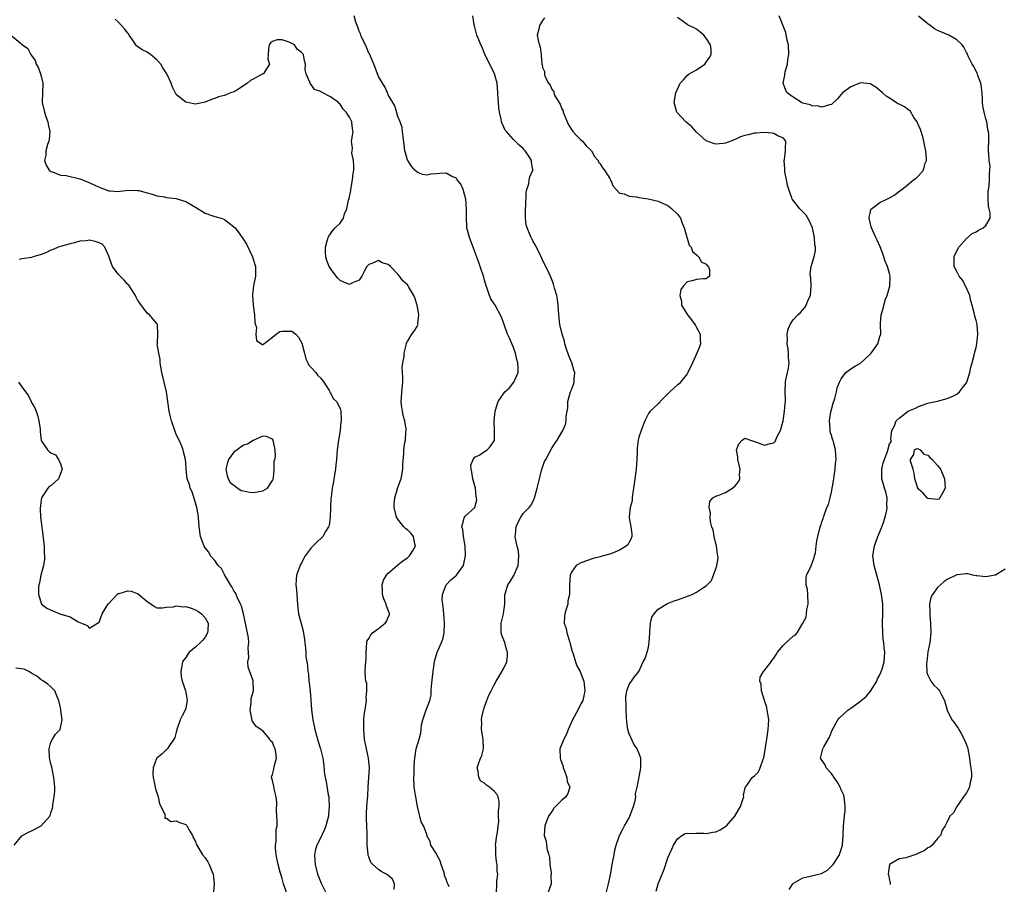
# Model space of a CAD drawing. Units: inches. Extents: x 2559000 to 2562000, y 1527000 to 1530000.
# Drawn here: x 2560251 to 2560455, y 1527659 to 1527838 of the extents above; entities that cross this region are included whole.
import ezdxf

# ---------------------------------------------------------------- set-up
doc = ezdxf.new("R2010")
doc.units = ezdxf.units.IN
doc.header["$MEASUREMENT"] = 0
doc.layers.add('LD25591527_2ft', color=9, linetype='Continuous')

msp = doc.modelspace()

# ---------------------------------------------------------------- linework, layer by layer
at = {"layer": 'LD25591527_2ft'}
for points, elevation in [([(2560339.62, 1527658.38), (2560339.35, 1527659), (2560339.23, 1527659.23), (2560339, 1527659.94), (2560338.71, 1527660.71), (2560338.68, 1527661), (2560338.53, 1527661.47), (2560337.98, 1527663), (2560337.76, 1527663.76), (2560337.07, 1527665), (2560337, 1527665.16), (2560335.86, 1527667), (2560335.72, 1527667.72), (2560335.03, 1527669), (2560335, 1527669.17), (2560334.54, 1527670.54), (2560334.32, 1527671), (2560333.83, 1527671.83), (2560333.05, 1527675), (2560332.71, 1527677), (2560332.63, 1527677.37), (2560332.4, 1527679), (2560332.29, 1527681), (2560332.36, 1527681.64), (2560332.39, 1527683), (2560332.45, 1527684.45), (2560332.5, 1527685), (2560332.82, 1527687), (2560333.43, 1527689), (2560333.74, 1527690.26), (2560333.81, 1527691), (2560333.94, 1527691.94), (2560334.16, 1527693), (2560334.82, 1527694.82), (2560335.66, 1527697), (2560335.9, 1527698.1), (2560335.94, 1527699), (2560335.96, 1527699.96), (2560336.18, 1527701.82), (2560336.3, 1527703), (2560336.53, 1527704.53), (2560336.58, 1527705), (2560336.65, 1527705.35), (2560337, 1527706.53), (2560337.16, 1527707), (2560337.28, 1527707.28), (2560338.08, 1527709), (2560338.31, 1527709.69), (2560338.62, 1527711), (2560338.69, 1527713), (2560338.52, 1527715), (2560338.41, 1527716.41), (2560338.31, 1527717), (2560338.21, 1527717.79), (2560338.27, 1527719), (2560339.02, 1527721), (2560339.99, 1527722.01), (2560341, 1527722.83), (2560341.16, 1527723), (2560342.64, 1527725), (2560343, 1527726.72), (2560343.05, 1527727.05), (2560342.95, 1527729), (2560342.61, 1527731), (2560342.48, 1527732.48), (2560342.29, 1527733), (2560342.79, 1527734.79), (2560342.81, 1527735), (2560343, 1527735.23), (2560344.95, 1527737.05), (2560345.37, 1527738.63), (2560345.33, 1527739), (2560345.26, 1527739.26), (2560345.12, 1527741), (2560345, 1527741.5), (2560344.54, 1527743), (2560344.35, 1527744.35), (2560344.2, 1527745), (2560344.17, 1527745.83), (2560344.64, 1527747), (2560345, 1527747.47), (2560345.98, 1527747.98), (2560347, 1527748.67), (2560347.53, 1527749), (2560348.25, 1527749.75), (2560349, 1527750.86), (2560349.06, 1527751), (2560349.07, 1527751.07), (2560349.07, 1527753), (2560349, 1527755), (2560349.17, 1527757), (2560349.23, 1527757.23), (2560349.83, 1527759), (2560351.19, 1527761), (2560352.15, 1527761.85), (2560353.04, 1527763), (2560353.95, 1527765), (2560354, 1527766), (2560353.93, 1527767), (2560353.72, 1527767.72), (2560353.43, 1527769), (2560353, 1527770.24), (2560352.17, 1527772.17), (2560351.78, 1527773), (2560351.03, 1527774.97), (2560350.48, 1527776.48), (2560349.19, 1527779), (2560349, 1527779.3), (2560348.32, 1527780.32), (2560348.04, 1527781), (2560347.54, 1527782.46), (2560347.31, 1527783), (2560347, 1527784.19), (2560346.82, 1527784.82), (2560346.1, 1527787), (2560345.82, 1527787.82), (2560345, 1527790.08), (2560344.62, 1527791), (2560343.84, 1527793), (2560343.47, 1527794.53), (2560343.34, 1527795), (2560343.29, 1527795.29), (2560343.22, 1527797), (2560343.22, 1527798.78), (2560343.1, 1527801), (2560342.57, 1527803), (2560342.06, 1527804.06), (2560341.33, 1527805), (2560341.22, 1527805.22), (2560341, 1527805.39), (2560340.36, 1527805.64), (2560339, 1527806.34), (2560337.7, 1527806.3), (2560337, 1527806.23), (2560335.83, 1527806.17), (2560335, 1527805.93), (2560334.11, 1527806.11), (2560333, 1527806.55), (2560332.53, 1527807), (2560331.83, 1527807.83), (2560331.04, 1527809), (2560331, 1527809.09), (2560330.58, 1527810.58), (2560330.48, 1527811), (2560330.32, 1527812.32), (2560330.09, 1527813.91), (2560329.98, 1527815), (2560329.87, 1527815.87), (2560329.46, 1527817), (2560329, 1527818.14), (2560328.35, 1527820.35), (2560327, 1527822.58), (2560326.9, 1527822.9), (2560326.84, 1527823), (2560326.28, 1527824.28), (2560325, 1527826.42), (2560324.31, 1527828.31), (2560324.03, 1527829), (2560323.11, 1527831.11), (2560323, 1527831.28), (2560322.5, 1527832.5), (2560322.27, 1527833), (2560321.56, 1527834.44), (2560321.32, 1527835), (2560321.25, 1527835.25), (2560321, 1527835.79), (2560320.68, 1527836.68), (2560320.53, 1527837), (2560320.3, 1527837.7), (2560319.95, 1527839)], 8468), ([(2560349.46, 1527657), (2560349.56, 1527659), (2560349.57, 1527659.57), (2560349.73, 1527661), (2560349.61, 1527661.61), (2560349.64, 1527663), (2560349.5, 1527663.5), (2560349.34, 1527665), (2560349.31, 1527666.69), (2560349.29, 1527667), (2560349.56, 1527669), (2560349.69, 1527669.69), (2560349.8, 1527671), (2560349.92, 1527671.92), (2560349.88, 1527673), (2560349.86, 1527674.14), (2560350.03, 1527675), (2560350.04, 1527676.04), (2560349.83, 1527677), (2560349.55, 1527677.55), (2560349, 1527678.21), (2560348.02, 1527679), (2560347.42, 1527679.42), (2560347, 1527679.82), (2560346.25, 1527680.25), (2560345.81, 1527681), (2560345.69, 1527682.31), (2560345.48, 1527683), (2560345.65, 1527683.65), (2560346.17, 1527685), (2560346.42, 1527685.58), (2560346.75, 1527687), (2560346.71, 1527689), (2560346.63, 1527689.37), (2560346.38, 1527691), (2560346.41, 1527692.41), (2560346.36, 1527693), (2560346.44, 1527693.56), (2560346.8, 1527695), (2560347, 1527695.66), (2560347.49, 1527697), (2560347.87, 1527698.13), (2560348.39, 1527699), (2560349, 1527700.26), (2560349.41, 1527701), (2560350.05, 1527702.05), (2560351, 1527703.72), (2560351.59, 1527705), (2560351.75, 1527706.25), (2560351.78, 1527707), (2560351.57, 1527707.57), (2560351.17, 1527709), (2560351, 1527709.51), (2560350.56, 1527710.56), (2560350.46, 1527711), (2560350.43, 1527712.43), (2560350.46, 1527713), (2560350.92, 1527715), (2560351, 1527715.55), (2560351.19, 1527717), (2560351.23, 1527719), (2560351.32, 1527719.32), (2560351.83, 1527721), (2560352.31, 1527721.69), (2560353.08, 1527722.92), (2560353.98, 1527725), (2560354.01, 1527725.99), (2560354.13, 1527727), (2560354.01, 1527728.01), (2560353.76, 1527729), (2560353.43, 1527730.57), (2560353.36, 1527731), (2560353.42, 1527731.42), (2560353.54, 1527733), (2560353.99, 1527734.01), (2560354.51, 1527735), (2560355, 1527735.75), (2560356.27, 1527737), (2560356.59, 1527737.41), (2560357.27, 1527738.73), (2560357.37, 1527739), (2560357.49, 1527739.49), (2560357.92, 1527741), (2560358.38, 1527743), (2560358.9, 1527745), (2560359.46, 1527746.54), (2560359.69, 1527747), (2560361, 1527749.44), (2560362.06, 1527751), (2560363.26, 1527753), (2560363.78, 1527754.22), (2560363.96, 1527755), (2560363.92, 1527755.92), (2560364.12, 1527757), (2560364.27, 1527757.73), (2560364.28, 1527759), (2560364.84, 1527761), (2560365, 1527761.44), (2560365.47, 1527762.53), (2560365.62, 1527763), (2560365.6, 1527763.6), (2560365.74, 1527765), (2560365.53, 1527765.53), (2560365.13, 1527767), (2560364.49, 1527768.49), (2560363.93, 1527770.07), (2560363.62, 1527771), (2560363.55, 1527771.55), (2560363.07, 1527773), (2560362.63, 1527775), (2560362.38, 1527777), (2560362.25, 1527779), (2560362.13, 1527780.13), (2560361.97, 1527781), (2560361.51, 1527782.49), (2560361.33, 1527783.33), (2560361, 1527784.1), (2560360.77, 1527784.77), (2560360.31, 1527785.69), (2560359.74, 1527787), (2560359.46, 1527787.46), (2560359, 1527788.4), (2560358.73, 1527789), (2560357.79, 1527791), (2560357.47, 1527791.47), (2560357, 1527792.33), (2560356.67, 1527793), (2560356.49, 1527793.51), (2560355.83, 1527795), (2560355.66, 1527795.66), (2560355.52, 1527797), (2560355.52, 1527799), (2560355.57, 1527799.57), (2560355.62, 1527802.38), (2560355.75, 1527803), (2560356.15, 1527804.15), (2560356.27, 1527805), (2560356.39, 1527805.61), (2560357.01, 1527807), (2560356.73, 1527808.73), (2560356.72, 1527809), (2560356.33, 1527809.67), (2560355.45, 1527811), (2560355.23, 1527811.23), (2560355, 1527811.51), (2560354.16, 1527812.16), (2560353.37, 1527813), (2560353, 1527813.32), (2560351.54, 1527815), (2560351.3, 1527815.3), (2560351, 1527815.94), (2560350.64, 1527816.64), (2560350.53, 1527817), (2560350.45, 1527817.55), (2560350.06, 1527819), (2560349.92, 1527819.92), (2560349.87, 1527821), (2560349.81, 1527821.81), (2560349.77, 1527823), (2560349.58, 1527825), (2560349.05, 1527827), (2560348.08, 1527829), (2560347.07, 1527831), (2560346.5, 1527832.5), (2560346.22, 1527833), (2560345.64, 1527834.36), (2560345.42, 1527835), (2560344.9, 1527836.9), (2560344.86, 1527837), (2560344.82, 1527837.18), (2560344.56, 1527839)], 8466), ([(2560359.45, 1527838.55), (2560359, 1527838), (2560358.36, 1527837), (2560358.24, 1527836.23), (2560357.93, 1527835), (2560358.09, 1527833.91), (2560358.5, 1527832.5), (2560358.71, 1527831), (2560358.76, 1527830.76), (2560358.89, 1527829), (2560358.92, 1527828.92), (2560359, 1527828.31), (2560359.42, 1527827.42), (2560359.42, 1527827), (2560359.51, 1527826.49), (2560360.24, 1527825), (2560360.6, 1527824.6), (2560361, 1527823.65), (2560361.37, 1527823.37), (2560361.35, 1527823), (2560361.59, 1527822.41), (2560362.65, 1527820.65), (2560363, 1527819.74), (2560363.28, 1527819.28), (2560363.31, 1527819), (2560363.49, 1527818.51), (2560364.1, 1527817), (2560364.38, 1527816.38), (2560365.32, 1527815), (2560366.11, 1527814.1), (2560367, 1527813.31), (2560367.29, 1527813), (2560368.06, 1527812.06), (2560369, 1527811.18), (2560369.16, 1527811), (2560369.79, 1527809.79), (2560370.54, 1527809), (2560370.62, 1527808.62), (2560371, 1527808.29), (2560371.49, 1527807.49), (2560371.88, 1527807), (2560373, 1527805.23), (2560373.13, 1527805), (2560373.65, 1527803.65), (2560375, 1527802.19), (2560375.94, 1527802.06), (2560377, 1527801.57), (2560378.55, 1527801.44), (2560379, 1527801.33), (2560380.94, 1527801.06), (2560383, 1527800.55), (2560384.05, 1527800.05), (2560385, 1527799.64), (2560385.38, 1527799.38), (2560385.88, 1527799), (2560387, 1527797.83), (2560387.63, 1527797), (2560387.97, 1527795.97), (2560388.42, 1527795), (2560389.45, 1527791.45), (2560389.85, 1527791), (2560390.15, 1527790.15), (2560391, 1527789.44), (2560391.46, 1527789), (2560391.96, 1527787.96), (2560393, 1527787.52), (2560393.2, 1527787.2), (2560393.44, 1527787), (2560393.65, 1527786.35), (2560393.67, 1527785), (2560393, 1527784.43), (2560392.45, 1527784.45), (2560391, 1527784.34), (2560390.07, 1527784.07), (2560389, 1527783.83), (2560388.27, 1527783), (2560387.75, 1527782.25), (2560387.48, 1527781), (2560387.83, 1527779.83), (2560387.86, 1527779), (2560389.08, 1527777), (2560389.93, 1527775.93), (2560390.64, 1527775), (2560390.76, 1527774.76), (2560391, 1527774.34), (2560391.74, 1527773), (2560391.74, 1527771.74), (2560391.82, 1527771), (2560391.62, 1527770.38), (2560391.07, 1527769), (2560390.15, 1527767), (2560389.16, 1527765), (2560389, 1527764.72), (2560387.36, 1527762.64), (2560387, 1527762.44), (2560386.26, 1527761.74), (2560385.41, 1527761), (2560383.43, 1527759), (2560383.27, 1527758.73), (2560383, 1527758.52), (2560381.33, 1527757), (2560381, 1527756.49), (2560380.22, 1527755), (2560379.91, 1527754.09), (2560379.49, 1527753), (2560379, 1527751.58), (2560378.89, 1527751), (2560378.65, 1527749.35), (2560378.67, 1527748.67), (2560378.59, 1527747), (2560378.44, 1527745), (2560378.16, 1527743), (2560378.04, 1527741.96), (2560377.9, 1527741), (2560377.67, 1527739.67), (2560377.62, 1527739), (2560377.6, 1527738.4), (2560377.2, 1527737), (2560377, 1527735.08), (2560377, 1527734.94), (2560377.35, 1527733), (2560377.53, 1527731.53), (2560377.56, 1527731), (2560377.38, 1527730.62), (2560377, 1527729.86), (2560376.69, 1527729.31), (2560376.38, 1527729), (2560375, 1527728.16), (2560373.56, 1527727.56), (2560373, 1527727.37), (2560371.15, 1527726.85), (2560371, 1527726.77), (2560369.56, 1527726.44), (2560367, 1527725.57), (2560366.02, 1527725), (2560365, 1527723.62), (2560364.75, 1527723), (2560364.59, 1527721), (2560364.65, 1527720.65), (2560364.6, 1527719), (2560364.3, 1527717.7), (2560364.26, 1527717), (2560363.96, 1527715.96), (2560363.63, 1527715), (2560363.55, 1527714.45), (2560363.53, 1527713), (2560363.94, 1527711.94), (2560364.08, 1527711), (2560364.52, 1527709.48), (2560364.69, 1527709), (2560364.75, 1527708.75), (2560365.19, 1527707.19), (2560365.23, 1527707), (2560365.36, 1527706.64), (2560365.86, 1527705), (2560366.15, 1527704.15), (2560366.81, 1527703), (2560367, 1527702.6), (2560367.59, 1527701), (2560367.71, 1527699.71), (2560367.79, 1527699), (2560367.68, 1527698.32), (2560367.36, 1527697), (2560367, 1527696.28), (2560366.34, 1527695), (2560365.24, 1527693), (2560364.35, 1527691), (2560363.98, 1527690.02), (2560363.43, 1527689), (2560362.64, 1527687), (2560362.68, 1527685), (2560362.78, 1527684.78), (2560363, 1527684.08), (2560363.28, 1527683.28), (2560363.33, 1527683), (2560363.56, 1527682.44), (2560364.09, 1527681), (2560364.16, 1527680.16), (2560364.7, 1527679), (2560364.3, 1527677.7), (2560363.84, 1527677), (2560363, 1527676.3), (2560361.68, 1527675), (2560361.37, 1527674.63), (2560361, 1527674.02), (2560360.56, 1527673.44), (2560360.24, 1527673), (2560359.75, 1527671.75), (2560359.48, 1527671), (2560359.37, 1527669), (2560359.8, 1527667.8), (2560359.87, 1527667), (2560359.99, 1527666.01), (2560360.33, 1527665), (2560360.45, 1527664.45), (2560360.57, 1527663), (2560360.78, 1527661.22), (2560360.79, 1527661), (2560360.76, 1527660.76), (2560360.79, 1527659), (2560360.09, 1527657)], 8464), ([(2560372.22, 1527657), (2560372.7, 1527659), (2560373.2, 1527661.2), (2560373.49, 1527663), (2560373.64, 1527663.64), (2560373.86, 1527665), (2560374.05, 1527665.95), (2560374.29, 1527667), (2560374.98, 1527669), (2560375.71, 1527670.29), (2560376.05, 1527671), (2560377, 1527672.66), (2560377.15, 1527673), (2560377.91, 1527675), (2560378.24, 1527676.24), (2560378.38, 1527677), (2560378.33, 1527677.67), (2560378.63, 1527679), (2560379, 1527680.78), (2560379.44, 1527683), (2560379.45, 1527685), (2560379, 1527686.12), (2560378.63, 1527687), (2560377.94, 1527687.94), (2560377, 1527690.09), (2560376.7, 1527691), (2560376.5, 1527692.5), (2560376.42, 1527693.58), (2560376.39, 1527695), (2560376.39, 1527696.39), (2560376.31, 1527697), (2560376.28, 1527697.72), (2560376.48, 1527699), (2560377, 1527700.34), (2560378.12, 1527701.88), (2560378.97, 1527703), (2560379.88, 1527705), (2560380.3, 1527705.7), (2560380.72, 1527707), (2560381, 1527708.06), (2560381.18, 1527709), (2560381.27, 1527711), (2560381.32, 1527711.32), (2560381.41, 1527713), (2560381.72, 1527714.28), (2560382.16, 1527715), (2560383, 1527715.91), (2560384.92, 1527717.08), (2560386.32, 1527717.68), (2560387, 1527717.88), (2560390.07, 1527719), (2560391, 1527719.44), (2560392.44, 1527720.44), (2560393, 1527720.77), (2560394.09, 1527721.91), (2560395, 1527724.3), (2560395.22, 1527725), (2560395.46, 1527726.54), (2560395.43, 1527727), (2560395.35, 1527727.35), (2560395.14, 1527729), (2560394.65, 1527731), (2560394.4, 1527732.4), (2560394.17, 1527733), (2560393.86, 1527734.14), (2560393.78, 1527735), (2560393.85, 1527735.85), (2560393.59, 1527737), (2560393.75, 1527738.25), (2560394.37, 1527739), (2560395, 1527739.39), (2560395.6, 1527739.6), (2560397, 1527740.15), (2560398.46, 1527741), (2560399, 1527741.53), (2560399.68, 1527742.32), (2560399.98, 1527743), (2560399.92, 1527743.92), (2560400.02, 1527745), (2560399.54, 1527747), (2560399.56, 1527747.56), (2560399.28, 1527749), (2560399.77, 1527750.23), (2560400.43, 1527751), (2560401, 1527751.37), (2560402.16, 1527751), (2560403, 1527750.69), (2560403.44, 1527750.56), (2560405, 1527749.93), (2560406.3, 1527750.3), (2560407, 1527750.45), (2560407.28, 1527750.72), (2560407.74, 1527751.74), (2560408.38, 1527753), (2560408.53, 1527753.47), (2560408.93, 1527755), (2560409.25, 1527757), (2560409.36, 1527758.64), (2560409.41, 1527759), (2560409.41, 1527759.41), (2560409.38, 1527761), (2560409.44, 1527763), (2560409.53, 1527763.53), (2560409.84, 1527765), (2560410.07, 1527765.93), (2560410.17, 1527767), (2560410.07, 1527768.07), (2560410.07, 1527769), (2560409.96, 1527769.96), (2560409.79, 1527771), (2560409.87, 1527771.87), (2560409.81, 1527773), (2560409.97, 1527774.03), (2560410.42, 1527775), (2560411, 1527775.93), (2560411.98, 1527777), (2560412.53, 1527777.47), (2560413, 1527778.04), (2560413.48, 1527778.52), (2560413.74, 1527779), (2560414.24, 1527780.24), (2560414.64, 1527781), (2560414.79, 1527783), (2560414.69, 1527784.69), (2560414.61, 1527785), (2560414.53, 1527785.47), (2560414.77, 1527787), (2560415, 1527787.68), (2560415.4, 1527789), (2560415.64, 1527790.36), (2560415.64, 1527791), (2560415.51, 1527791.51), (2560415.47, 1527793), (2560415.02, 1527795.02), (2560414.42, 1527796.42), (2560413.69, 1527797.69), (2560412.4, 1527799), (2560410.89, 1527800.89), (2560410.82, 1527801), (2560410.75, 1527801.25), (2560410.11, 1527803), (2560409.87, 1527803.87), (2560409.67, 1527805), (2560409.33, 1527806.67), (2560409.28, 1527807), (2560409.3, 1527807.3), (2560409.18, 1527809), (2560409.22, 1527809.22), (2560409.42, 1527811), (2560409.45, 1527811.45), (2560409.48, 1527813), (2560409, 1527813.61), (2560407.86, 1527814.14), (2560407, 1527814.59), (2560406.69, 1527814.69), (2560405, 1527814.79), (2560403.35, 1527814.65), (2560403, 1527814.67), (2560401.66, 1527814.34), (2560401, 1527814.2), (2560400.11, 1527813.89), (2560399, 1527813.38), (2560397, 1527812.59), (2560396.51, 1527812.51), (2560395, 1527812.38), (2560394.51, 1527812.51), (2560393, 1527813.1), (2560391, 1527814.88), (2560390, 1527816), (2560388.76, 1527817), (2560386.87, 1527819), (2560386.34, 1527821), (2560386.7, 1527823), (2560387, 1527823.78), (2560387.59, 1527825), (2560388.26, 1527825.74), (2560389, 1527826.62), (2560389.44, 1527827), (2560391, 1527827.79), (2560392.67, 1527829), (2560392.84, 1527829.16), (2560393, 1527829.36), (2560393.66, 1527830.34), (2560393.99, 1527831), (2560393.99, 1527831.99), (2560393.87, 1527833), (2560393, 1527834.38), (2560392.47, 1527835), (2560391.68, 1527835.68), (2560391, 1527836.23), (2560390.49, 1527836.49), (2560389.4, 1527837), (2560389.11, 1527837.12), (2560389, 1527837.18), (2560388.21, 1527837.79), (2560387, 1527838.65)], 8462), ([(2560382.57, 1527657.43), (2560383.02, 1527658.98), (2560383.86, 1527661), (2560384.17, 1527661.83), (2560385, 1527664.33), (2560385.29, 1527665), (2560385.84, 1527666.16), (2560386.22, 1527667), (2560387, 1527668.27), (2560387.94, 1527669), (2560388.61, 1527669.39), (2560389, 1527669.45), (2560389.38, 1527669.38), (2560391, 1527669.49), (2560392.51, 1527669.49), (2560393, 1527669.43), (2560394.33, 1527669.67), (2560395, 1527669.77), (2560395.85, 1527670.15), (2560397, 1527670.83), (2560397.19, 1527671), (2560398.91, 1527673), (2560399.71, 1527674.29), (2560400.1, 1527675), (2560400.68, 1527676.68), (2560400.76, 1527677), (2560400.74, 1527677.26), (2560401.08, 1527678.92), (2560401.13, 1527679), (2560401.55, 1527679.55), (2560402.53, 1527681), (2560403, 1527681.37), (2560403.82, 1527682.18), (2560404.21, 1527683), (2560404.8, 1527684.8), (2560404.92, 1527685.08), (2560405.26, 1527687.26), (2560405.56, 1527689), (2560405.87, 1527691), (2560405.92, 1527691.92), (2560405.95, 1527693), (2560405.87, 1527693.87), (2560405.64, 1527695), (2560405.56, 1527695.56), (2560405.06, 1527697), (2560404.48, 1527699), (2560404.4, 1527700.4), (2560404.08, 1527701), (2560404.2, 1527701.8), (2560404.86, 1527703), (2560405, 1527703.15), (2560406.44, 1527705), (2560406.66, 1527705.34), (2560407, 1527705.77), (2560407.49, 1527706.51), (2560407.78, 1527707), (2560409, 1527708.46), (2560409.56, 1527709), (2560411, 1527710.31), (2560411.46, 1527710.54), (2560411.84, 1527711), (2560413.01, 1527713), (2560413.69, 1527714.31), (2560413.78, 1527715), (2560413.86, 1527715.86), (2560414.13, 1527717), (2560414.06, 1527719), (2560414, 1527720), (2560413.75, 1527721), (2560413.71, 1527722.29), (2560413.82, 1527723), (2560414.59, 1527724.59), (2560415, 1527725.47), (2560415.36, 1527726.64), (2560415.48, 1527727), (2560415.65, 1527727.65), (2560415.82, 1527729), (2560415.92, 1527730.08), (2560416.14, 1527731), (2560416.66, 1527733), (2560416.76, 1527733.24), (2560417, 1527734.05), (2560417.24, 1527734.76), (2560417.29, 1527735), (2560417.43, 1527735.43), (2560418.02, 1527737), (2560418.36, 1527737.64), (2560418.71, 1527739), (2560419, 1527740.21), (2560419.42, 1527742.58), (2560419.46, 1527743), (2560419.55, 1527743.55), (2560419.75, 1527745), (2560419.84, 1527746.16), (2560419.93, 1527747), (2560419.85, 1527747.85), (2560419.81, 1527749), (2560419.43, 1527750.57), (2560419.3, 1527751), (2560419.22, 1527751.22), (2560419, 1527751.96), (2560418.72, 1527752.72), (2560418.68, 1527753), (2560418.72, 1527753.28), (2560418.56, 1527755), (2560418.85, 1527756.85), (2560418.91, 1527757.09), (2560419.32, 1527758.68), (2560419.66, 1527759.66), (2560420.02, 1527761), (2560420.18, 1527761.82), (2560420.67, 1527763), (2560421, 1527763.74), (2560421.98, 1527765), (2560423, 1527765.76), (2560423.74, 1527766.26), (2560425.01, 1527766.99), (2560427, 1527768.81), (2560427.18, 1527769), (2560428.56, 1527771), (2560429, 1527772.51), (2560429.19, 1527773), (2560429.18, 1527775), (2560429.16, 1527775.16), (2560429.29, 1527777), (2560429.73, 1527778.27), (2560429.81, 1527779), (2560430.2, 1527780.2), (2560430.5, 1527781), (2560431, 1527782.7), (2560431.08, 1527782.92), (2560431.1, 1527783), (2560431.17, 1527785), (2560431, 1527785.56), (2560430.59, 1527787), (2560430.13, 1527788.13), (2560429.62, 1527789.62), (2560429.07, 1527791.07), (2560428.46, 1527792.46), (2560428.19, 1527793), (2560427.26, 1527795), (2560427.22, 1527795.22), (2560426.79, 1527797), (2560426.79, 1527797.21), (2560427, 1527798.04), (2560427.17, 1527798.83), (2560427.28, 1527799), (2560429, 1527800.26), (2560430.47, 1527801), (2560431, 1527801.23), (2560432.12, 1527801.88), (2560433.26, 1527802.74), (2560433.54, 1527803), (2560435, 1527804.15), (2560436.02, 1527805), (2560436.59, 1527805.41), (2560437, 1527805.83), (2560438.04, 1527807), (2560438.45, 1527808.45), (2560438.68, 1527809), (2560438.7, 1527809.3), (2560438.56, 1527811), (2560438.27, 1527812.27), (2560438.16, 1527813), (2560437.91, 1527813.91), (2560437.56, 1527815), (2560437.44, 1527815.44), (2560437, 1527816.3), (2560436.83, 1527816.83), (2560436.73, 1527817), (2560436.09, 1527817.91), (2560435.31, 1527819.31), (2560435, 1527819.44), (2560434.15, 1527820.15), (2560433, 1527820.68), (2560432.77, 1527820.77), (2560432.39, 1527821), (2560431, 1527821.89), (2560430.31, 1527822.31), (2560429.55, 1527823), (2560429, 1527823.54), (2560428.18, 1527824.18), (2560427, 1527824.92), (2560425, 1527825.07), (2560423, 1527824.3), (2560421.26, 1527823), (2560420.23, 1527821.77), (2560419, 1527820.61), (2560418.56, 1527820.56), (2560417, 1527820.08), (2560416.25, 1527820.25), (2560415, 1527820.31), (2560414.52, 1527820.52), (2560413, 1527820.91), (2560412.79, 1527821), (2560411, 1527822.11), (2560409.79, 1527823), (2560409.48, 1527823.48), (2560408.97, 1527825), (2560409.33, 1527826.67), (2560409.32, 1527827), (2560409.37, 1527827.37), (2560409.82, 1527829), (2560409.92, 1527829.92), (2560410.11, 1527831), (2560410.03, 1527833), (2560409.74, 1527834.26), (2560409.52, 1527835.52), (2560408.95, 1527836.95), (2560408.1, 1527839)], 8460), ([(2560410.2, 1527657.8), (2560410.94, 1527659), (2560411, 1527659.06), (2560411.12, 1527659.12), (2560413, 1527660.24), (2560414.54, 1527660.54), (2560416.88, 1527661.12), (2560418.17, 1527661.83), (2560419, 1527662.63), (2560419.18, 1527662.82), (2560419.32, 1527663), (2560420.64, 1527665), (2560420.74, 1527665.26), (2560421, 1527666.11), (2560421.19, 1527666.81), (2560421.23, 1527667), (2560421.37, 1527669), (2560421.47, 1527671), (2560421.7, 1527673), (2560421.8, 1527674.2), (2560421.85, 1527675), (2560421.77, 1527675.77), (2560421.61, 1527677), (2560421.47, 1527677.47), (2560421, 1527678.45), (2560420.76, 1527679), (2560420.13, 1527680.13), (2560419.52, 1527681), (2560419, 1527681.83), (2560417.9, 1527683), (2560417.68, 1527683.68), (2560416.83, 1527684.83), (2560416.69, 1527685), (2560417.18, 1527687), (2560417.38, 1527687.38), (2560418.6, 1527689.4), (2560419, 1527690.5), (2560419.21, 1527691), (2560420.31, 1527693), (2560420.62, 1527693.38), (2560422.38, 1527695), (2560423, 1527695.4), (2560425, 1527696.84), (2560425.17, 1527697), (2560426.17, 1527697.83), (2560427.1, 1527698.9), (2560428.36, 1527701), (2560428.54, 1527701.46), (2560429, 1527702.34), (2560429.3, 1527703), (2560429.46, 1527703.46), (2560429.92, 1527705), (2560430.07, 1527707), (2560429.91, 1527707.91), (2560429.85, 1527709), (2560429.73, 1527709.73), (2560429.63, 1527711), (2560429.57, 1527713), (2560429.63, 1527715), (2560429.62, 1527717), (2560429.38, 1527719), (2560428.95, 1527721), (2560428.38, 1527723), (2560427.84, 1527725), (2560427.58, 1527727), (2560427.88, 1527729), (2560428.2, 1527729.8), (2560428.62, 1527731), (2560429, 1527731.97), (2560429.45, 1527733), (2560429.7, 1527733.7), (2560430.12, 1527735), (2560430.49, 1527736.49), (2560430.56, 1527737), (2560430.49, 1527737.51), (2560430.54, 1527739), (2560430.26, 1527740.26), (2560429.96, 1527741), (2560429.78, 1527741.78), (2560429.39, 1527743), (2560429.41, 1527743.41), (2560429.43, 1527745), (2560429.71, 1527746.29), (2560429.97, 1527747), (2560430.62, 1527748.62), (2560431, 1527750.21), (2560431.38, 1527750.62), (2560431.34, 1527751), (2560431.26, 1527751.26), (2560431.51, 1527753), (2560432.03, 1527753.97), (2560432.37, 1527755), (2560433, 1527755.54), (2560434.9, 1527757), (2560435, 1527757.05), (2560436.38, 1527757.62), (2560437, 1527757.95), (2560439, 1527758.67), (2560439.26, 1527758.74), (2560440.6, 1527759), (2560441, 1527759.09), (2560443, 1527759.61), (2560444.13, 1527760.13), (2560445, 1527760.56), (2560445.54, 1527761), (2560446.14, 1527761.86), (2560447, 1527762.88), (2560447.05, 1527763), (2560447.66, 1527765), (2560447.9, 1527766.1), (2560448.18, 1527767), (2560448.6, 1527768.6), (2560448.73, 1527769.27), (2560449, 1527770.24), (2560449.14, 1527771), (2560449.37, 1527773), (2560449.21, 1527775), (2560449, 1527775.8), (2560448.7, 1527776.7), (2560448.59, 1527777.41), (2560448.14, 1527779), (2560447.91, 1527779.91), (2560447.67, 1527781), (2560446.87, 1527782.87), (2560446.17, 1527784.17), (2560445.48, 1527785), (2560445, 1527785.95), (2560444.4, 1527787), (2560444.45, 1527788.45), (2560444.42, 1527789), (2560444.59, 1527789.41), (2560445.38, 1527791), (2560447, 1527792.79), (2560448.16, 1527793.84), (2560449, 1527794.21), (2560449.47, 1527794.53), (2560450.48, 1527795), (2560451, 1527795.5), (2560451.9, 1527797), (2560451.89, 1527798.11), (2560451.68, 1527799), (2560451.58, 1527799.58), (2560451.49, 1527801), (2560451.52, 1527802.48), (2560451.55, 1527803), (2560451.68, 1527803.68), (2560451.75, 1527805), (2560451.73, 1527806.27), (2560451.86, 1527807), (2560451.87, 1527807.87), (2560451.72, 1527809), (2560451.61, 1527810.39), (2560451.59, 1527811), (2560451.57, 1527811.57), (2560451.62, 1527813), (2560451.64, 1527814.36), (2560451.58, 1527815), (2560451.45, 1527815.45), (2560451.21, 1527817), (2560451, 1527817.66), (2560450.64, 1527819), (2560450.35, 1527820.35), (2560450.32, 1527821), (2560450.34, 1527821.66), (2560450.26, 1527823), (2560450.13, 1527824.13), (2560450, 1527825), (2560449.35, 1527826.65), (2560449.2, 1527827.2), (2560449, 1527827.48), (2560448.52, 1527828.52), (2560448.2, 1527829), (2560447.35, 1527830.65), (2560447.2, 1527831), (2560447.16, 1527831.16), (2560447, 1527831.42), (2560446.47, 1527832.47), (2560446.11, 1527833), (2560445, 1527834.02), (2560443.33, 1527835), (2560441.67, 1527835.67), (2560441, 1527835.96), (2560440.33, 1527836.33), (2560439.48, 1527837), (2560439, 1527837.34), (2560437, 1527838.96)], 8458), ([(2560328.21, 1527657.79), (2560328.33, 1527659), (2560327.91, 1527659.91), (2560326.86, 1527660.86), (2560326.68, 1527661), (2560325.53, 1527661.53), (2560325, 1527661.93), (2560323.82, 1527663), (2560323.42, 1527663.42), (2560323, 1527664.58), (2560322.85, 1527664.85), (2560322.83, 1527665), (2560322.85, 1527665.15), (2560322.65, 1527667), (2560322.61, 1527668.61), (2560322.65, 1527669), (2560322.65, 1527669.35), (2560322.52, 1527672.52), (2560322.49, 1527673), (2560322.49, 1527673.51), (2560322.56, 1527675), (2560322.77, 1527677.23), (2560322.86, 1527679), (2560323.12, 1527683), (2560322.91, 1527685), (2560322.48, 1527687), (2560322.1, 1527689), (2560321.98, 1527690.02), (2560321.91, 1527691), (2560321.96, 1527691.96), (2560321.94, 1527693), (2560322.03, 1527693.97), (2560322.4, 1527696.4), (2560322.47, 1527697), (2560322.44, 1527697.56), (2560322.58, 1527699), (2560322.54, 1527700.54), (2560322.39, 1527701), (2560322.28, 1527701.72), (2560322.25, 1527703), (2560322.31, 1527704.31), (2560322.46, 1527705.54), (2560322.44, 1527707), (2560322.57, 1527709), (2560322.66, 1527709.34), (2560323, 1527709.88), (2560323.4, 1527710.6), (2560323.72, 1527711), (2560325, 1527711.95), (2560326.35, 1527713), (2560326.65, 1527713.35), (2560327, 1527714.3), (2560327.25, 1527714.75), (2560327.29, 1527715), (2560327.18, 1527715.18), (2560326.62, 1527716.62), (2560326.59, 1527717), (2560326.1, 1527718.1), (2560325.83, 1527719), (2560325.82, 1527719.82), (2560325.76, 1527721), (2560326.03, 1527721.97), (2560326.62, 1527723), (2560327, 1527723.41), (2560328.93, 1527725.07), (2560329, 1527725.11), (2560330.01, 1527725.99), (2560331, 1527726.61), (2560331.45, 1527727), (2560332.19, 1527728.19), (2560332.66, 1527729), (2560332.52, 1527729.48), (2560332.24, 1527731), (2560331.69, 1527731.69), (2560331, 1527732.36), (2560330.63, 1527732.63), (2560330.27, 1527733), (2560329, 1527734.58), (2560328.73, 1527735), (2560328.25, 1527737), (2560328.27, 1527737.73), (2560328.38, 1527739), (2560329, 1527741.14), (2560329.51, 1527742.49), (2560329.67, 1527743), (2560330.04, 1527745), (2560330.03, 1527745.97), (2560330.24, 1527748.24), (2560330.26, 1527749), (2560330.48, 1527750.48), (2560330.59, 1527751), (2560330.69, 1527752.69), (2560330.75, 1527753), (2560330.75, 1527753.25), (2560330.45, 1527755), (2560330.11, 1527756.11), (2560329.94, 1527757), (2560329.76, 1527758.24), (2560329.67, 1527759), (2560329.75, 1527759.75), (2560329.83, 1527761), (2560330.02, 1527763), (2560330.06, 1527764.06), (2560330, 1527765), (2560329.9, 1527766.1), (2560330.05, 1527767), (2560330.31, 1527768.31), (2560330.32, 1527769), (2560330.7, 1527770.7), (2560330.75, 1527771), (2560331, 1527771.47), (2560331.89, 1527773), (2560332.41, 1527773.59), (2560333, 1527774.53), (2560333.19, 1527775), (2560333.16, 1527775.17), (2560333.33, 1527777), (2560332.99, 1527779), (2560332.5, 1527780.5), (2560332.29, 1527781), (2560331.28, 1527782.72), (2560331.13, 1527783), (2560331, 1527783.18), (2560330.01, 1527784.01), (2560329.37, 1527785), (2560329, 1527785.42), (2560327.49, 1527787), (2560327, 1527787.4), (2560325.77, 1527787.77), (2560325, 1527788.23), (2560323.61, 1527787.61), (2560323, 1527787.45), (2560322.55, 1527787), (2560322.04, 1527785.96), (2560321.51, 1527785), (2560321, 1527784.19), (2560319.61, 1527783.61), (2560319, 1527783.29), (2560317.78, 1527783.78), (2560317, 1527784.11), (2560316.56, 1527784.56), (2560316.18, 1527785), (2560315, 1527786.58), (2560314.77, 1527787), (2560314.27, 1527788.27), (2560314.04, 1527789), (2560314.01, 1527789.99), (2560313.96, 1527791), (2560314.34, 1527792.34), (2560314.51, 1527793), (2560314.7, 1527793.3), (2560315.52, 1527794.48), (2560315.97, 1527795), (2560317, 1527795.98), (2560317.74, 1527797), (2560317.94, 1527797.94), (2560318.45, 1527799), (2560318.77, 1527800.77), (2560318.89, 1527801.11), (2560319.23, 1527802.77), (2560319.25, 1527803), (2560319.62, 1527805), (2560319.72, 1527806.28), (2560319.84, 1527807), (2560319.88, 1527807.88), (2560319.78, 1527809), (2560319.47, 1527810.53), (2560319.49, 1527811), (2560319.56, 1527811.56), (2560319.41, 1527813), (2560319.72, 1527815), (2560319.56, 1527815.56), (2560319.48, 1527817), (2560319, 1527817.99), (2560318.31, 1527819), (2560317.65, 1527819.65), (2560317, 1527820.68), (2560316.82, 1527820.82), (2560316.67, 1527821), (2560315, 1527822.2), (2560313.14, 1527823.14), (2560313, 1527823.28), (2560311.71, 1527823.71), (2560311, 1527824.77), (2560310.86, 1527824.86), (2560310.79, 1527825), (2560310.73, 1527825.27), (2560309.96, 1527827), (2560309.8, 1527827.8), (2560309.83, 1527829), (2560309.64, 1527829.64), (2560309.4, 1527831), (2560309, 1527831.42), (2560308.11, 1527832.11), (2560307.53, 1527833), (2560307, 1527833.29), (2560306.48, 1527833.52), (2560305, 1527834.04), (2560303.97, 1527834.03), (2560303, 1527833.71), (2560302.6, 1527833.4), (2560302.31, 1527833), (2560302.18, 1527832.18), (2560302.06, 1527831), (2560302.03, 1527830.03), (2560302.37, 1527829), (2560301.27, 1527827.27), (2560301.16, 1527827), (2560301, 1527826.94), (2560299.73, 1527826.27), (2560299, 1527825.85), (2560298.44, 1527825.56), (2560297.82, 1527825), (2560295.58, 1527823.58), (2560295, 1527823.27), (2560294.27, 1527823), (2560293, 1527822.46), (2560291.82, 1527822.18), (2560291, 1527821.83), (2560290.34, 1527821.66), (2560289, 1527821.08), (2560287, 1527820.71), (2560285, 1527821.07), (2560284.49, 1527821.51), (2560283, 1527822.7), (2560282.23, 1527824.23), (2560282, 1527825), (2560281.05, 1527827), (2560280.23, 1527828.23), (2560279.82, 1527829), (2560279, 1527829.88), (2560277.65, 1527831), (2560277, 1527831.43), (2560275.92, 1527831.92), (2560275, 1527832.67), (2560274.8, 1527832.8), (2560273.95, 1527834.05), (2560273.26, 1527835), (2560273.17, 1527835.17), (2560273, 1527835.41), (2560272.31, 1527836.31), (2560271.63, 1527837), (2560271, 1527837.75), (2560270.33, 1527838.33)], 8470), ([(2560249, 1527834.78), (2560250.61, 1527833.39), (2560251.11, 1527833), (2560252.24, 1527832.24), (2560252.85, 1527831), (2560253, 1527830.75), (2560253.76, 1527829.76), (2560253.96, 1527829), (2560254.35, 1527828.35), (2560254.87, 1527827), (2560255, 1527826.5), (2560255.33, 1527825), (2560255.24, 1527823), (2560255.18, 1527821), (2560255.65, 1527819), (2560256.06, 1527817.94), (2560256.37, 1527817), (2560256.45, 1527816.45), (2560256.79, 1527815), (2560256.65, 1527813.35), (2560256.57, 1527813), (2560256.29, 1527812.29), (2560255.93, 1527811), (2560255.93, 1527810.07), (2560255.68, 1527809), (2560256.02, 1527808.02), (2560256.68, 1527807), (2560257, 1527806.71), (2560257.35, 1527806.65), (2560259, 1527805.95), (2560260.15, 1527805.85), (2560263, 1527805.22), (2560264.59, 1527804.59), (2560265.98, 1527803.98), (2560267, 1527803.45), (2560267.35, 1527803.35), (2560269, 1527802.72), (2560269.33, 1527802.67), (2560271, 1527802.54), (2560271.37, 1527802.63), (2560273.13, 1527802.87), (2560275, 1527802.8), (2560275.23, 1527802.77), (2560277, 1527802.26), (2560277.99, 1527802.01), (2560279, 1527801.67), (2560280.56, 1527801.44), (2560281, 1527801.34), (2560283, 1527801.12), (2560283.42, 1527801), (2560285, 1527800.48), (2560287, 1527799.32), (2560289, 1527798.06), (2560290.42, 1527797.58), (2560291, 1527797.35), (2560292.37, 1527797), (2560293, 1527796.75), (2560295, 1527795.23), (2560295.23, 1527795), (2560295.98, 1527794.02), (2560296.83, 1527792.83), (2560297, 1527792.63), (2560297.61, 1527791.61), (2560298.85, 1527789), (2560299, 1527788.54), (2560299.44, 1527787), (2560299.47, 1527786.53), (2560299.46, 1527785), (2560299.03, 1527782.97), (2560298.82, 1527781.18), (2560298.81, 1527781), (2560298.97, 1527779), (2560299.29, 1527777), (2560299.34, 1527775.34), (2560299.64, 1527774.36), (2560299.5, 1527773), (2560299.69, 1527771.69), (2560301, 1527770.77), (2560301.18, 1527771), (2560303, 1527772.37), (2560303.77, 1527773), (2560304.5, 1527773.5), (2560305, 1527773.59), (2560307, 1527773.6), (2560307.82, 1527773), (2560308.38, 1527772.38), (2560309.08, 1527771.08), (2560309.49, 1527769.49), (2560309.63, 1527769), (2560309.88, 1527767.88), (2560310.35, 1527767), (2560310.54, 1527766.54), (2560311, 1527766.07), (2560311.96, 1527765), (2560312.43, 1527764.43), (2560313, 1527763.82), (2560313.37, 1527763.37), (2560313.64, 1527763), (2560314.74, 1527761.26), (2560314.89, 1527761), (2560314.91, 1527760.91), (2560315, 1527760.8), (2560315.61, 1527759.61), (2560316.25, 1527759), (2560317, 1527757.53), (2560317.2, 1527757), (2560317.27, 1527755.27), (2560317.23, 1527755), (2560317.18, 1527754.82), (2560317.02, 1527753), (2560316.7, 1527751), (2560316.43, 1527749), (2560316.26, 1527747), (2560316.12, 1527745.88), (2560316.04, 1527745), (2560315.72, 1527743), (2560315.63, 1527742.37), (2560315.4, 1527741), (2560315.14, 1527739.14), (2560315.13, 1527738.87), (2560315.01, 1527737), (2560314.98, 1527735), (2560314.72, 1527733.28), (2560314.64, 1527733), (2560314.02, 1527732.02), (2560313.43, 1527731), (2560313.22, 1527730.78), (2560312.18, 1527729.82), (2560311, 1527728.63), (2560309.74, 1527727), (2560309, 1527725.55), (2560308.79, 1527725.21), (2560308.62, 1527724.62), (2560307.99, 1527723), (2560307.89, 1527722.11), (2560307.86, 1527721), (2560307.94, 1527719.94), (2560308.14, 1527717.86), (2560308.16, 1527717), (2560308.23, 1527716.23), (2560308.4, 1527715), (2560308.97, 1527712.97), (2560309.37, 1527711.37), (2560309.63, 1527709.63), (2560309.86, 1527707.86), (2560309.92, 1527707), (2560309.94, 1527706.06), (2560310.11, 1527705), (2560310.27, 1527704.27), (2560310.31, 1527703), (2560310.43, 1527702.43), (2560310.55, 1527701), (2560310.6, 1527700.6), (2560310.78, 1527699), (2560311.07, 1527695.07), (2560311.35, 1527693), (2560311.65, 1527691.65), (2560311.76, 1527691), (2560312.48, 1527688.48), (2560312.98, 1527687), (2560313.44, 1527685), (2560313.61, 1527683.61), (2560313.73, 1527682.27), (2560313.9, 1527681), (2560314.11, 1527680.11), (2560314.54, 1527677.46), (2560314.65, 1527677), (2560314.68, 1527676.68), (2560314.76, 1527675), (2560314.62, 1527673.39), (2560314.6, 1527673), (2560314.09, 1527671), (2560313.78, 1527670.22), (2560313, 1527668.58), (2560312.16, 1527667), (2560311.93, 1527666.08), (2560311.69, 1527665), (2560311.79, 1527663.79), (2560311.83, 1527663), (2560312.33, 1527661), (2560312.51, 1527660.51), (2560313.09, 1527659.09), (2560314.11, 1527657)], 8472), ([(2560306.22, 1527656.22), (2560305.3, 1527659), (2560305, 1527660.06), (2560304.59, 1527661.41), (2560304.15, 1527663), (2560303.97, 1527663.97), (2560303.74, 1527665), (2560303.63, 1527666.37), (2560303.62, 1527667), (2560303.74, 1527667.74), (2560303.78, 1527669), (2560303.78, 1527670.22), (2560303.94, 1527671), (2560303.99, 1527671.99), (2560303.88, 1527673), (2560303.8, 1527674.2), (2560303.86, 1527675.86), (2560303.76, 1527677), (2560303.35, 1527678.65), (2560303.25, 1527679.25), (2560303, 1527680.37), (2560302.87, 1527680.87), (2560302.8, 1527681), (2560302.81, 1527681.19), (2560303, 1527681.66), (2560303.24, 1527682.76), (2560303.34, 1527683.34), (2560303.83, 1527685), (2560303.71, 1527686.29), (2560303.56, 1527687), (2560303.36, 1527687.36), (2560303, 1527688.27), (2560302.61, 1527688.61), (2560302.46, 1527689), (2560301, 1527690.7), (2560300.58, 1527691), (2560299.58, 1527691.58), (2560299, 1527692.48), (2560298.75, 1527692.75), (2560298.72, 1527693.28), (2560298.37, 1527695), (2560298.58, 1527696.58), (2560298.58, 1527697.42), (2560299.08, 1527699), (2560299.06, 1527699.06), (2560298.96, 1527700.96), (2560298.95, 1527701.05), (2560297.91, 1527703.91), (2560297.9, 1527705), (2560298.07, 1527705.93), (2560297.95, 1527707.95), (2560298.07, 1527709), (2560298, 1527710), (2560297.82, 1527711), (2560297.66, 1527711.66), (2560297.42, 1527713), (2560296.97, 1527715), (2560296.57, 1527716.57), (2560296.38, 1527717), (2560295.71, 1527718.29), (2560295.42, 1527719), (2560295.31, 1527719.31), (2560295, 1527719.76), (2560294.58, 1527720.58), (2560294.26, 1527721), (2560293.15, 1527722.85), (2560293.06, 1527723.06), (2560293, 1527723.15), (2560292.38, 1527724.38), (2560291.74, 1527725), (2560291, 1527726.06), (2560290.16, 1527727), (2560289.75, 1527727.75), (2560289, 1527728.69), (2560288.8, 1527729), (2560288.08, 1527731), (2560287.77, 1527733), (2560287.63, 1527735), (2560287.56, 1527735.56), (2560287.32, 1527737), (2560287, 1527737.98), (2560286.3, 1527740.3), (2560285.93, 1527741), (2560285.79, 1527741.79), (2560285.3, 1527743), (2560285.1, 1527745), (2560285, 1527746.24), (2560284.96, 1527747), (2560284.55, 1527748.55), (2560284.49, 1527749), (2560284.14, 1527749.86), (2560283.62, 1527751), (2560283, 1527752.16), (2560282.77, 1527752.77), (2560282.03, 1527755), (2560281.86, 1527755.86), (2560281.54, 1527757), (2560280.99, 1527760.99), (2560280.02, 1527765), (2560279.82, 1527766.18), (2560279.71, 1527767), (2560279.7, 1527767.7), (2560279.41, 1527769), (2560279.09, 1527770.91), (2560279.11, 1527771.11), (2560279.18, 1527773), (2560279.12, 1527775), (2560279.08, 1527775.08), (2560279, 1527775.2), (2560278.16, 1527776.16), (2560277.45, 1527777), (2560277, 1527777.34), (2560275.43, 1527779.43), (2560275, 1527780.08), (2560274.67, 1527780.67), (2560274.55, 1527781), (2560273.65, 1527782.35), (2560273.15, 1527783.15), (2560273, 1527783.26), (2560272.2, 1527784.2), (2560271.41, 1527785), (2560271, 1527785.44), (2560269.81, 1527787), (2560269.57, 1527787.57), (2560269, 1527789.13), (2560268.18, 1527791), (2560267.62, 1527791.62), (2560267, 1527791.92), (2560266.18, 1527792.18), (2560265, 1527792.44), (2560264.33, 1527792.33), (2560263, 1527792.27), (2560261.93, 1527791.93), (2560261, 1527791.71), (2560259, 1527791.17), (2560258.49, 1527791), (2560257.46, 1527790.54), (2560257, 1527790.38), (2560256.11, 1527789.89), (2560255, 1527789.5), (2560253.36, 1527789), (2560253, 1527788.91), (2560251, 1527788.58), (2560250.46, 1527788.46)], 8474), ([(2560250.28, 1527763), (2560251, 1527762.04), (2560251.74, 1527761), (2560252.31, 1527760.31), (2560252.93, 1527759), (2560253, 1527758.83), (2560253.68, 1527757.68), (2560253.93, 1527757), (2560254.2, 1527756.2), (2560254.51, 1527755), (2560254.75, 1527753.25), (2560254.77, 1527753), (2560254.76, 1527752.76), (2560255, 1527750.94), (2560256.34, 1527749), (2560256.66, 1527748.66), (2560257, 1527748.39), (2560257.96, 1527747.96), (2560258.57, 1527747), (2560259, 1527746.11), (2560259.36, 1527745), (2560258.62, 1527743), (2560257, 1527741.55), (2560256.63, 1527741.37), (2560256.35, 1527741), (2560255.23, 1527739.23), (2560255.06, 1527739), (2560255, 1527738.62), (2560254.81, 1527736.82), (2560254.88, 1527735), (2560255, 1527733.96), (2560255.37, 1527731.37), (2560255.43, 1527730.57), (2560255.59, 1527729), (2560255.64, 1527727.64), (2560255.68, 1527727), (2560255.69, 1527726.31), (2560255.48, 1527725), (2560254.92, 1527723), (2560254.63, 1527721.37), (2560254.49, 1527721), (2560254.47, 1527720.47), (2560254.47, 1527719), (2560254.55, 1527718.55), (2560255.03, 1527717), (2560256.15, 1527716.15), (2560257.55, 1527715.55), (2560258.89, 1527715), (2560261, 1527714.36), (2560262.68, 1527713.32), (2560263, 1527713.19), (2560263.39, 1527713), (2560264.56, 1527712.56), (2560265, 1527712), (2560266.69, 1527713), (2560267, 1527713.26), (2560267.66, 1527715), (2560268.69, 1527716.69), (2560268.86, 1527717), (2560268.92, 1527717.08), (2560269, 1527717.14), (2560270.75, 1527719), (2560271, 1527719.17), (2560271.21, 1527719.21), (2560273, 1527719.72), (2560273.65, 1527719.65), (2560275.14, 1527719.14), (2560277, 1527717.51), (2560277.34, 1527717.34), (2560277.85, 1527717), (2560278.5, 1527716.5), (2560279, 1527716.2), (2560280.18, 1527716.18), (2560281, 1527716.33), (2560282.44, 1527716.44), (2560283, 1527716.6), (2560284.45, 1527716.45), (2560285, 1527716.46), (2560286.12, 1527716.12), (2560287, 1527715.82), (2560287.52, 1527715.52), (2560288.26, 1527715), (2560289, 1527714.15), (2560289.64, 1527713), (2560289.54, 1527711.55), (2560289.52, 1527711), (2560289, 1527710.12), (2560288.51, 1527709.49), (2560288.04, 1527709), (2560287, 1527708.03), (2560285.7, 1527707), (2560285.4, 1527706.6), (2560285, 1527705.94), (2560284.57, 1527705.43), (2560284.29, 1527705), (2560284.21, 1527704.21), (2560283.94, 1527703), (2560284.02, 1527701.98), (2560284.22, 1527701), (2560284.44, 1527700.44), (2560284.93, 1527699), (2560285, 1527698.72), (2560285.29, 1527697), (2560285, 1527695.41), (2560284.88, 1527695), (2560284.22, 1527693.78), (2560283.83, 1527693), (2560283.2, 1527691.2), (2560283.14, 1527691), (2560283.14, 1527690.86), (2560283, 1527690.43), (2560282.7, 1527689.3), (2560282.52, 1527689), (2560281.48, 1527687.48), (2560281.23, 1527687), (2560281.14, 1527686.86), (2560281, 1527686.8), (2560280.09, 1527685.91), (2560279, 1527685.06), (2560278.95, 1527685), (2560278.94, 1527684.94), (2560278.21, 1527683), (2560278.14, 1527681.86), (2560278.25, 1527681), (2560278.38, 1527680.38), (2560278.69, 1527678.69), (2560279.24, 1527677), (2560279.56, 1527675.56), (2560280.69, 1527673.31), (2560280.68, 1527673), (2560280.62, 1527672.62), (2560281, 1527672.62), (2560281.93, 1527671.93), (2560283, 1527672.03), (2560283.68, 1527671.68), (2560285, 1527671.25), (2560285.13, 1527671.13), (2560285.23, 1527671), (2560285.86, 1527669.86), (2560286.4, 1527669), (2560286.56, 1527668.56), (2560287, 1527667.76), (2560287.17, 1527667.17), (2560287.26, 1527667), (2560287.73, 1527666.27), (2560288.46, 1527665), (2560289, 1527664.35), (2560289.54, 1527663.54), (2560289.85, 1527663), (2560290.39, 1527661.61), (2560290.66, 1527661), (2560290.9, 1527659), (2560290.74, 1527657.26)], 8476), ([(2560455, 1527724.24), (2560453, 1527723.02), (2560452.93, 1527723), (2560451, 1527722.67), (2560449.12, 1527722.88), (2560449, 1527722.87), (2560448.32, 1527723), (2560447.25, 1527723.25), (2560447, 1527723.27), (2560445, 1527723.03), (2560443, 1527722.08), (2560442.33, 1527721.67), (2560441.57, 1527721), (2560441, 1527720.45), (2560439.94, 1527719), (2560439.62, 1527718.38), (2560439.34, 1527717), (2560439.4, 1527715.4), (2560439.36, 1527715), (2560439.36, 1527714.64), (2560439.54, 1527713), (2560439.6, 1527711), (2560439.38, 1527709), (2560439, 1527707.07), (2560438.74, 1527705), (2560438.71, 1527704.71), (2560438.78, 1527702.78), (2560439, 1527702.22), (2560439.57, 1527701), (2560440.18, 1527700.18), (2560441, 1527699.49), (2560441.23, 1527699.23), (2560441.42, 1527699), (2560441.83, 1527698.17), (2560442.45, 1527697), (2560442.97, 1527695), (2560443.95, 1527693), (2560444.42, 1527692.42), (2560445, 1527691.62), (2560445.27, 1527691.27), (2560445.38, 1527691), (2560445.86, 1527690.14), (2560446.53, 1527689), (2560447, 1527687.82), (2560447.22, 1527687.22), (2560447.27, 1527687), (2560447.62, 1527685), (2560447.73, 1527683.73), (2560447.88, 1527683), (2560448.05, 1527681.95), (2560448.03, 1527681), (2560447.69, 1527679.69), (2560447.62, 1527679), (2560447, 1527677.87), (2560446.34, 1527677), (2560445.01, 1527675), (2560444.28, 1527673.72), (2560443.5, 1527673), (2560443, 1527671.82), (2560442.6, 1527671), (2560441.93, 1527670.07), (2560441.57, 1527669), (2560441, 1527668.35), (2560439.9, 1527667), (2560439.41, 1527666.59), (2560439, 1527666.41), (2560438.19, 1527665.81), (2560437, 1527665.31), (2560436.8, 1527665.2), (2560436.28, 1527665), (2560435, 1527664.58), (2560434.38, 1527664.38), (2560433, 1527664.14), (2560431, 1527663), (2560430.77, 1527661), (2560430.82, 1527660.82), (2560431, 1527659.76), (2560431.15, 1527659.15), (2560431.13, 1527659), (2560431.15, 1527658.85)], 8456), ([(2560249.42, 1527667), (2560251, 1527668.92), (2560251.1, 1527669), (2560252.33, 1527669.67), (2560253, 1527669.98), (2560255, 1527671), (2560256.79, 1527673), (2560256.87, 1527673.13), (2560257, 1527673.67), (2560257.35, 1527674.65), (2560257.4, 1527675), (2560257.43, 1527675.43), (2560257.7, 1527677), (2560257.8, 1527678.2), (2560257.81, 1527679), (2560257.73, 1527679.73), (2560257.64, 1527681), (2560257.19, 1527683.19), (2560257, 1527683.85), (2560256.8, 1527684.8), (2560256.73, 1527685.27), (2560256.64, 1527687), (2560257, 1527688.36), (2560257.33, 1527689), (2560257.99, 1527690.01), (2560258.9, 1527691), (2560259, 1527691.3), (2560259.38, 1527693), (2560259.1, 1527694.9), (2560259.06, 1527695.06), (2560259, 1527695.47), (2560258.7, 1527696.7), (2560258.64, 1527697), (2560258.35, 1527697.65), (2560257.8, 1527699), (2560257.44, 1527699.44), (2560257, 1527699.82), (2560256.39, 1527700.39), (2560255.51, 1527701), (2560255, 1527701.27), (2560254.07, 1527702.07), (2560253, 1527702.66), (2560252.43, 1527703), (2560251.46, 1527703.46), (2560249.73, 1527703.73)], 8478)]:
    msp.add_lwpolyline(points, dxfattribs=dict(at, elevation=elevation))
for points, elevation in [([(2560303.36, 1527746.64), (2560303.5, 1527747), (2560303.58, 1527747.58), (2560303.56, 1527749), (2560303.12, 1527751), (2560303, 1527751.2), (2560301.76, 1527751.76), (2560301, 1527751.79), (2560299.14, 1527751), (2560299.06, 1527750.94), (2560299, 1527750.95), (2560297.82, 1527750.18), (2560297, 1527749.95), (2560295.63, 1527749), (2560295, 1527748.48), (2560293.83, 1527747), (2560293.62, 1527746.38), (2560293.32, 1527745), (2560293.58, 1527743.58), (2560293.79, 1527743), (2560294.18, 1527742.18), (2560295.79, 1527741), (2560296.52, 1527740.52), (2560297, 1527740.45), (2560298.19, 1527740.19), (2560299, 1527740.16), (2560301, 1527740.45), (2560301.96, 1527741), (2560303, 1527742.6), (2560303.12, 1527742.88), (2560303.2, 1527743.2), (2560303.34, 1527745)], 8474), ([(2560441, 1527738.65), (2560439, 1527738.9), (2560438.85, 1527739), (2560437.98, 1527739.98), (2560437, 1527740.82), (2560436.91, 1527740.91), (2560436.86, 1527741), (2560436.27, 1527743), (2560436.16, 1527744.16), (2560435.94, 1527745), (2560435.39, 1527746.61), (2560435.36, 1527747), (2560436.05, 1527748.05), (2560436.19, 1527749), (2560436.77, 1527749.23), (2560437, 1527749.19), (2560437.11, 1527749.11), (2560437.4, 1527749), (2560438.11, 1527748.11), (2560439, 1527747.91), (2560439.36, 1527747.36), (2560439.88, 1527747), (2560441, 1527745.76), (2560441.59, 1527745), (2560442.02, 1527744.01), (2560442.43, 1527743), (2560442.57, 1527741), (2560441.99, 1527739.99), (2560441.48, 1527739), (2560441.22, 1527738.78)], 8458)]:
    msp.add_lwpolyline(points, close=True, dxfattribs=dict(at, elevation=elevation))

doc.saveas('drawing.dxf')
